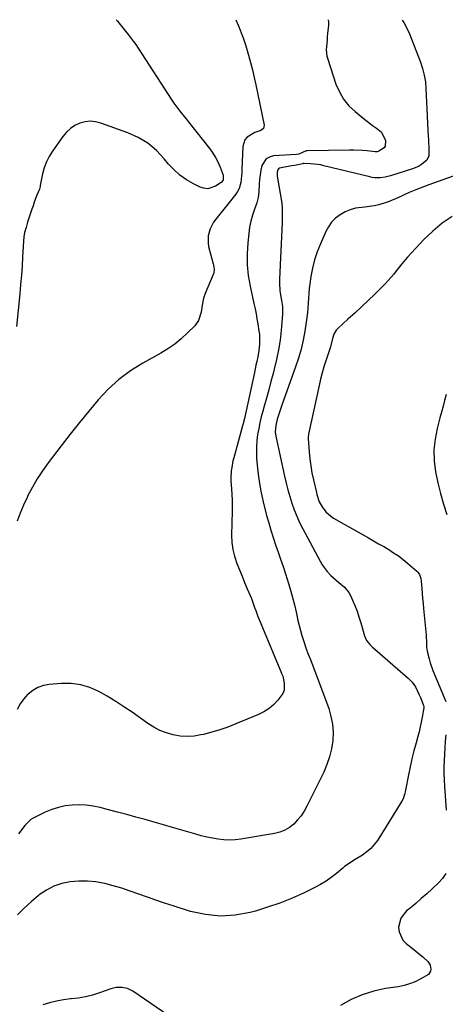
# Model space of a CAD drawing. Units: inches. Extents: x 1900143 to 1905468, y 416762 to 422032.
# Drawn here: x 1902567 to 1902792, y 421509 to 422028 of the extents above; entities that cross this region are included whole.
import ezdxf

# ---------------------------------------------------------------- set-up
doc = ezdxf.new("R2010")
doc.units = ezdxf.units.IN
doc.header["$MEASUREMENT"] = 0
doc.layers.add('7', color=7, linetype='Continuous')
doc.layers.add('8', color=7, linetype='Continuous')

msp = doc.modelspace()

# ---------------------------------------------------------------- linework, layer by layer
at = {"layer": '7', "color": 18}
for points in [[(1902617.85, 422028.39, 1828), (1902618.47, 422027.61, 1828), (1902619.88, 422025.86, 1828), (1902622.7, 422022.36, 1828), (1902624.12, 422020.62, 1828), (1902626.86, 422017.08, 1828), (1902628.16, 422015.24, 1828), (1902629.41, 422013.38, 1828), (1902647.3, 421985.83, 1828), (1902648.29, 421984.36, 1828), (1902650.37, 421981.5, 1828), (1902651.46, 421980.1, 1828), (1902653.69, 421977.34, 1828), (1902654.79, 421975.96, 1828), (1902655.9, 421974.57, 1828), (1902667.32, 421960.15, 1828), (1902668.95, 421957.89, 1828), (1902670.42, 421955.54, 1828), (1902671.66, 421953.07, 1828), (1902672.75, 421950.51, 1828), (1902674.3, 421946.3, 1828), (1902674.45, 421945.77, 1828), (1902674.32, 421943.64, 1828), (1902673.34, 421942.44, 1828), (1902670.33, 421940.49, 1828), (1902666.31, 421939.16, 1828), (1902664.24, 421939.36, 1828), (1902662.16, 421939.99, 1828), (1902658.66, 421941.71, 1828), (1902654.98, 421943.82, 1828), (1902651.52, 421946.23, 1828), (1902648.41, 421949.06, 1828), (1902645.52, 421952.18, 1828), (1902643.23, 421955.01, 1828), (1902639.08, 421959.35, 1828), (1902634.56, 421963.17, 1828), (1902629.47, 421966.19, 1828), (1902624.01, 421968.69, 1828), (1902609.75, 421973.83, 1828), (1902606.96, 421974.5, 1828), (1902604.18, 421974.77, 1828), (1902601.4, 421974.45, 1828), (1902598.63, 421973.73, 1828), (1902596.02, 421972.45, 1828), (1902593.62, 421970.91, 1828), (1902591.54, 421968.97, 1828), (1902589.66, 421966.77, 1828), (1902584.2, 421959.04, 1828), (1902582.46, 421956.2, 1828), (1902580.96, 421953.26, 1828), (1902579.85, 421950.15, 1828), (1902578.99, 421946.94, 1828), (1902577.75, 421940.8, 1828), (1902577.66, 421940.34, 1828), (1902577.5, 421939.65, 1828), (1902577.29, 421938.99, 1828), (1902575.99, 421935.74, 1828), (1902574.57, 421932.03, 1828), (1902573.9, 421930.16, 1828), (1902573.26, 421928.29, 1828), (1902571.84, 421924.07, 1828), (1902570.98, 421921.42, 1828), (1902570.19, 421918.75, 1828), (1902569.47, 421916.06, 1828), (1902569.08, 421913.78, 1828), (1902568.86, 421911.47, 1828), (1902568.42, 421903.21, 1828), (1902568.12, 421898.32, 1828), (1902567.77, 421893.42, 1828), (1902567.35, 421888.54, 1828), (1902566.89, 421883.65, 1828), (1902565.12, 421866.34, 1828)], [(1902729.82, 422028.24, 1824), (1902729.98, 422027.04, 1824), (1902729.99, 422025.45, 1824), (1902729.58, 422021.06, 1824), (1902729.42, 422019.34, 1824), (1902729.26, 422017.63, 1824), (1902728.92, 422014.21, 1824), (1902728.86, 422012.51, 1824), (1902729.23, 422009.16, 1824), (1902729.66, 422007.52, 1824), (1902733.99, 421994.39, 1824), (1902735.78, 421990.23, 1824), (1902737.99, 421986.38, 1824), (1902740.83, 421982.96, 1824), (1902744.09, 421979.83, 1824), (1902747.31, 421977.24, 1824), (1902749.31, 421975.65, 1824), (1902751.33, 421974.09, 1824), (1902753.37, 421972.56, 1824), (1902755.42, 421971.04, 1824), (1902757.97, 421968.95, 1824), (1902760.2, 421964.62, 1824), (1902760.05, 421961.57, 1824), (1902759.39, 421960.67, 1824), (1902756.68, 421958.92, 1824), (1902755.76, 421958.6, 1824), (1902754.77, 421958.56, 1824), (1902750.22, 421959.08, 1824), (1902747.94, 421959.31, 1824), (1902743.38, 421959.54, 1824), (1902741.09, 421959.55, 1824), (1902718.94, 421959.18, 1824), (1902718.27, 421959.09, 1824), (1902716.38, 421958.21, 1824), (1902714.42, 421957.46, 1824), (1902713.05, 421957.25, 1824), (1902700.98, 421956.47, 1824), (1902698.85, 421955.89, 1824), (1902697.05, 421954.92, 1824), (1902694.78, 421951.36, 1824), (1902694.24, 421948.95, 1824), (1902693.59, 421944.07, 1824), (1902693.48, 421941.61, 1824), (1902693.28, 421937.53, 1824), (1902692.88, 421934.58, 1824), (1902692.16, 421931.69, 1824), (1902691.01, 421928.29, 1824), (1902689.93, 421925.17, 1824), (1902689.02, 421922.01, 1824), (1902688.37, 421918.78, 1824), (1902687.89, 421915.52, 1824), (1902687.35, 421910.54, 1824), (1902687.02, 421904.78, 1824), (1902687.06, 421899.03, 1824), (1902687.66, 421893.31, 1824), (1902688.63, 421887.62, 1824), (1902690.65, 421878.5, 1824), (1902691.22, 421875.81, 1824), (1902691.75, 421873.12, 1824), (1902692.24, 421870.42, 1824), (1902692.7, 421867.72, 1824), (1902693.29, 421864.01, 1824), (1902693.5, 421862.3, 1824), (1902693.64, 421858.87, 1824), (1902693.57, 421857.15, 1824), (1902693.19, 421853.72, 1824), (1902692.62, 421850.32, 1824), (1902692.13, 421847.91, 1824), (1902691.73, 421845.97, 1824), (1902690.91, 421842.12, 1824), (1902685.58, 421817.86, 1824), (1902685.13, 421815.91, 1824), (1902684.88, 421814.94, 1824), (1902684.62, 421813.97, 1824), (1902680, 421797.12, 1824), (1902679.57, 421795.39, 1824), (1902678.9, 421791.88, 1824), (1902678.67, 421790.1, 1824), (1902678.46, 421786.54, 1824), (1902678.49, 421784.75, 1824), (1902678.75, 421780.65, 1824), (1902678.94, 421777.71, 1824), (1902679.06, 421774.76, 1824), (1902679.1, 421771.81, 1824), (1902679.09, 421768.86, 1824), (1902678.83, 421756.17, 1824), (1902678.98, 421752.43, 1824), (1902679.42, 421748.73, 1824), (1902680.31, 421745.12, 1824), (1902681.64, 421741.23, 1824), (1902682.99, 421737.88, 1824), (1902684.36, 421734.55, 1824), (1902685.74, 421731.22, 1824), (1902687.14, 421727.89, 1824), (1902688.63, 421724.37, 1824), (1902689.27, 421722.8, 1824), (1902689.89, 421721.23, 1824), (1902691.01, 421718.04, 1824), (1902691.56, 421716.44, 1824), (1902692.74, 421713.27, 1824), (1902693.37, 421711.7, 1824), (1902705.18, 421683.31, 1824), (1902705.27, 421683.11, 1824), (1902705.83, 421681.7, 1824), (1902706.67, 421678.14, 1824), (1902706.66, 421674.39, 1824), (1902705.98, 421672.67, 1824), (1902703.35, 421669.12, 1824), (1902701.08, 421666.8, 1824), (1902698.63, 421664.71, 1824), (1902695.91, 421663, 1824), (1902693.01, 421661.53, 1824), (1902681.04, 421656.52, 1824), (1902676.87, 421654.89, 1824), (1902672.66, 421653.42, 1824), (1902668.38, 421652.16, 1824), (1902664.04, 421651.05, 1824), (1902662.62, 421650.72, 1824), (1902658.97, 421650.14, 1824), (1902655.31, 421649.9, 1824), (1902651.66, 421650.16, 1824), (1902648.01, 421650.76, 1824), (1902644.44, 421651.82, 1824), (1902641, 421653.14, 1824), (1902637.73, 421654.85, 1824), (1902634.58, 421656.82, 1824), (1902626.27, 421662.7, 1824), (1902621.96, 421665.64, 1824), (1902617.59, 421668.47, 1824), (1902613.12, 421671.14, 1824), (1902608.59, 421673.7, 1824), (1902603.9, 421675.73, 1824), (1902599.1, 421677.2, 1824), (1902594.12, 421677.82, 1824), (1902589.01, 421677.87, 1824), (1902582.5, 421677.38, 1824), (1902579.39, 421676.8, 1824), (1902576.46, 421675.83, 1824), (1902573.79, 421674.28, 1824), (1902571.3, 421672.32, 1824), (1902571.18, 421672.21, 1824), (1902568.99, 421669.74, 1824), (1902567.06, 421667.1, 1824), (1902565.53, 421664.22, 1824)], [(1902681.03, 422028.31, 1826), (1902682.27, 422025.57, 1826), (1902682.87, 422024.22, 1826), (1902683.98, 422021.5, 1826), (1902685, 422018.73, 1826), (1902686.35, 422014.52, 1826), (1902687.77, 422009.63, 1826), (1902688.84, 422005.75, 1826), (1902689.86, 422001.86, 1826), (1902690.79, 421997.95, 1826), (1902691.65, 421994.02, 1826), (1902696.09, 421972.74, 1826), (1902695.77, 421970.97, 1826), (1902694.32, 421969.9, 1826), (1902691.08, 421968.75, 1826), (1902686.99, 421966.28, 1826), (1902685.82, 421964.94, 1826), (1902684.74, 421961.46, 1826), (1902684.28, 421949.37, 1826), (1902684.19, 421947.64, 1826), (1902683.89, 421944.2, 1826), (1902683.67, 421942.48, 1826), (1902682.77, 421939.24, 1826), (1902681.99, 421937.76, 1826), (1902681.05, 421936.35, 1826), (1902670.43, 421923.01, 1826), (1902669.31, 421921.42, 1826), (1902667.53, 421918.01, 1826), (1902666.46, 421914.3, 1826), (1902666.39, 421910.52, 1826), (1902666.71, 421908.62, 1826), (1902669.05, 421899.51, 1826), (1902669.22, 421898.8, 1826), (1902669.56, 421896.62, 1826), (1902669.37, 421894.49, 1826), (1902669.13, 421893.8, 1826), (1902664.88, 421883.78, 1826), (1902664.04, 421881.39, 1826), (1902663.29, 421877.66, 1826), (1902662.67, 421873.89, 1826), (1902661.39, 421869.57, 1826), (1902659.34, 421866.77, 1826), (1902655.55, 421862.97, 1826), (1902652.26, 421859.95, 1826), (1902648.83, 421857.12, 1826), (1902645.17, 421854.6, 1826), (1902641.36, 421852.28, 1826), (1902631.9, 421847.05, 1826), (1902625.37, 421842.96, 1826), (1902619.2, 421838.43, 1826), (1902613.56, 421833.25, 1826), (1902608.29, 421827.63, 1826), (1902603.33, 421821.65, 1826), (1902598.42, 421815.63, 1826), (1902593.59, 421809.54, 1826), (1902588.8, 421803.42, 1826), (1902581.84, 421794.38, 1826), (1902578.86, 421790.26, 1826), (1902576.07, 421786.03, 1826), (1902573.54, 421781.64, 1826), (1902571.19, 421777.13, 1826), (1902570.72, 421776.15, 1826), (1902568.84, 421772.01, 1826), (1902567.09, 421767.83, 1826), (1902565.54, 421763.57, 1826)], [(1902768.9, 422028.19, 1822), (1902769.84, 422026.9, 1822), (1902771.47, 422023.99, 1822), (1902772.88, 422020.93, 1822), (1902778.67, 422006, 1822), (1902779.8, 422002.6, 1822), (1902780.69, 421999.15, 1822), (1902781.23, 421995.63, 1822), (1902781.54, 421992.06, 1822), (1902781.67, 421988.45, 1822), (1902781.82, 421984.84, 1822), (1902781.99, 421981.24, 1822), (1902782.17, 421977.63, 1822), (1902782.59, 421969.62, 1822), (1902782.72, 421967.19, 1822), (1902782.85, 421964.77, 1822), (1902783.13, 421959.92, 1822), (1902783.12, 421956.57, 1822), (1902782.1, 421954.28, 1822), (1902779.18, 421951.85, 1822), (1902777.67, 421950.95, 1822), (1902774.43, 421949.61, 1822), (1902762.73, 421945.99, 1822), (1902760.04, 421945.32, 1822), (1902757.29, 421944.94, 1822), (1902754.54, 421944.93, 1822), (1902753.17, 421945.1, 1822), (1902751.81, 421945.37, 1822), (1902727.67, 421951.29, 1822), (1902725.92, 421951.67, 1822), (1902722.39, 421952.17, 1822), (1902720.6, 421952.3, 1822), (1902717.11, 421952.44, 1822), (1902716.74, 421952.39, 1822), (1902716.46, 421952.33, 1822), (1902712.09, 421951.48, 1822), (1902710.65, 421951.21, 1822), (1902707.76, 421950.69, 1822), (1902704.21, 421949.96, 1822), (1902703.7, 421949.64, 1822), (1902703.34, 421949.16, 1822), (1902702.95, 421947.89, 1822), (1902702.97, 421945.82, 1822), (1902705.34, 421931.45, 1822), (1902705.63, 421928.95, 1822), (1902705.63, 421925.17, 1822), (1902705.53, 421922.64, 1822), (1902705.48, 421921.38, 1822), (1902704.18, 421891.3, 1822), (1902704.16, 421889.24, 1822), (1902704.41, 421885.14, 1822), (1902704.68, 421883.09, 1822), (1902705.18, 421880.06, 1822), (1902705.66, 421876.92, 1822), (1902705.77, 421872.72, 1822), (1902705.02, 421864.4, 1822), (1902704.42, 421859.21, 1822), (1902703.64, 421854.05, 1822), (1902702.59, 421848.94, 1822), (1902701.37, 421843.86, 1822), (1902700.77, 421841.62, 1822), (1902699.6, 421837.28, 1822), (1902698.43, 421832.95, 1822), (1902697.24, 421828.61, 1822), (1902696.04, 421824.28, 1822), (1902695.33, 421821.73, 1822), (1902694.54, 421818.67, 1822), (1902693.81, 421815.59, 1822), (1902693.18, 421812.48, 1822), (1902692.61, 421809.37, 1822), (1902692.21, 421806.23, 1822), (1902691.96, 421803.1, 1822), (1902691.94, 421799.95, 1822), (1902692.06, 421796.79, 1822), (1902692.33, 421793.25, 1822), (1902692.84, 421788.34, 1822), (1902693.51, 421783.46, 1822), (1902694.44, 421778.61, 1822), (1902695.53, 421773.8, 1822), (1902697.37, 421766.63, 1822), (1902698.43, 421762.72, 1822), (1902699.56, 421758.83, 1822), (1902700.79, 421754.97, 1822), (1902702.1, 421751.13, 1822), (1902703.44, 421747.31, 1822), (1902704.76, 421743.48, 1822), (1902706.05, 421739.63, 1822), (1902707.32, 421735.78, 1822), (1902708.24, 421732.93, 1822), (1902709.61, 421728.47, 1822), (1902710.89, 421723.99, 1822), (1902712.04, 421719.47, 1822), (1902713.09, 421714.93, 1822), (1902713.91, 421711.17, 1822), (1902714.53, 421708.5, 1822), (1902715.2, 421705.84, 1822), (1902715.96, 421703.21, 1822), (1902716.76, 421700.58, 1822), (1902718.2, 421696.2, 1822), (1902719.19, 421693.79, 1822), (1902720.53, 421690.58, 1822), (1902730.15, 421664.72, 1822), (1902731.37, 421660.56, 1822), (1902732.2, 421656.35, 1822), (1902732.44, 421652.07, 1822), (1902732.3, 421647.74, 1822), (1902731.61, 421643.43, 1822), (1902730.63, 421639.21, 1822), (1902729.21, 421635.12, 1822), (1902727.5, 421631.11, 1822), (1902718.62, 421613.1, 1822), (1902717.18, 421610.53, 1822), (1902715.57, 421608.09, 1822), (1902713.71, 421605.83, 1822), (1902711.69, 421603.7, 1822), (1902709.41, 421601.9, 1822), (1902706.98, 421600.41, 1822), (1902704.33, 421599.38, 1822), (1902701.52, 421598.66, 1822), (1902683.68, 421595.75, 1822), (1902680.69, 421595.41, 1822), (1902677.69, 421595.26, 1822), (1902674.7, 421595.39, 1822), (1902671.7, 421595.7, 1822), (1902668.71, 421596.22, 1822), (1902665.75, 421596.82, 1822), (1902662.8, 421597.52, 1822), (1902659.88, 421598.31, 1822), (1902652.47, 421600.44, 1822), (1902647.64, 421601.83, 1822), (1902642.81, 421603.23, 1822), (1902637.98, 421604.62, 1822), (1902633.15, 421606.01, 1822), (1902628.31, 421607.37, 1822), (1902623.46, 421608.71, 1822), (1902618.6, 421609.99, 1822), (1902613.74, 421611.25, 1822), (1902609.31, 421612.36, 1822), (1902605.66, 421613.1, 1822), (1902601.99, 421613.61, 1822), (1902598.3, 421613.77, 1822), (1902594.58, 421613.7, 1822), (1902590.9, 421613.24, 1822), (1902587.29, 421612.51, 1822), (1902583.8, 421611.35, 1822), (1902580.38, 421609.93, 1822), (1902574, 421606.81, 1822), (1902572.72, 421606.06, 1822), (1902570.54, 421604.03, 1822), (1902570.06, 421603.46, 1822), (1902569.6, 421602.88, 1822), (1902566.23, 421598.45, 1822)], [(1902795.49, 421924.46, 1818), (1902790.09, 421920.92, 1818), (1902785.13, 421916.8, 1818), (1902780.45, 421912.29, 1818), (1902771.82, 421902.96, 1818), (1902768.81, 421899.51, 1818), (1902766.02, 421895.89, 1818), (1902764.63, 421894.07, 1818), (1902761.64, 421890.61, 1818), (1902760.05, 421888.97, 1818), (1902754.49, 421883.54, 1818), (1902750.98, 421880.16, 1818), (1902747.46, 421876.8, 1818), (1902743.9, 421873.48, 1818), (1902740.31, 421870.19, 1818), (1902734.9, 421865.28, 1818), (1902734.09, 421864.41, 1818), (1902732.87, 421862.42, 1818), (1902732.13, 421860.04, 1818), (1902731.06, 421855.72, 1818), (1902730.1, 421852.53, 1818), (1902728.62, 421848.27, 1818), (1902727.59, 421845.07, 1818), (1902726.63, 421841.85, 1818), (1902725.79, 421838.59, 1818), (1902725.03, 421835.32, 1818), (1902719.54, 421809.54, 1818), (1902719.48, 421809.25, 1818), (1902719.31, 421808.08, 1818), (1902719.31, 421807.2, 1818), (1902719.8, 421800.28, 1818), (1902720.16, 421796.55, 1818), (1902720.64, 421792.83, 1818), (1902721.29, 421789.13, 1818), (1902722.07, 421785.46, 1818), (1902723.67, 421778.74, 1818), (1902723.92, 421777.75, 1818), (1902725.17, 421773.88, 1818), (1902726.63, 421771.23, 1818), (1902728.66, 421768.57, 1818), (1902731.27, 421766.21, 1818), (1902732.76, 421765.23, 1818), (1902751.21, 421754.77, 1818), (1902753.89, 421753.24, 1818), (1902756.56, 421751.71, 1818), (1902759.22, 421750.15, 1818), (1902761.87, 421748.59, 1818), (1902764.47, 421746.95, 1818), (1902767.01, 421745.22, 1818), (1902769.44, 421743.36, 1818), (1902771.81, 421741.4, 1818), (1902776.71, 421737.13, 1818), (1902777.23, 421736.6, 1818), (1902778.08, 421735.41, 1818), (1902778.85, 421733.33, 1818), (1902779.07, 421731.86, 1818), (1902779.35, 421728.07, 1818), (1902779.55, 421725.43, 1818), (1902779.77, 421722.78, 1818), (1902780, 421720.14, 1818), (1902780.24, 421717.51, 1818), (1902781.59, 421703.41, 1818), (1902781.67, 421702.35, 1818), (1902781.78, 421700.24, 1818), (1902781.91, 421697.07, 1818), (1902782.25, 421694.99, 1818), (1902783.2, 421690.84, 1818), (1902783.78, 421688.8, 1818), (1902785.23, 421684.81, 1818), (1902792.12, 421668.39, 1818)], [(1902792.28, 421830.41, 1816), (1902791.42, 421827.35, 1816), (1902790.58, 421824.29, 1816), (1902789.76, 421821.23, 1816), (1902788.95, 421818.17, 1816), (1902787.48, 421812.6, 1816), (1902786.39, 421806.91, 1816), (1902785.79, 421801.19, 1816), (1902785.94, 421795.45, 1816), (1902786.6, 421789.69, 1816), (1902786.61, 421789.65, 1816), (1902787.79, 421783.93, 1816), (1902789.16, 421778.25, 1816), (1902790.8, 421772.65, 1816), (1902792.62, 421767.09, 1816)], [(1902792.06, 421650.78, 1818), (1902791.79, 421647.4, 1818), (1902791.53, 421644.01, 1818), (1902791.32, 421640.62, 1818), (1902791.12, 421637.23, 1818), (1902791.01, 421633.84, 1818), (1902790.99, 421630.45, 1818), (1902791.11, 421627.07, 1818), (1902791.31, 421623.68, 1818), (1902792.31, 421610.99, 1818)], [(1902791.98, 421577.56, 1818), (1902790.22, 421575.01, 1818), (1902788.19, 421572.67, 1818), (1902784.87, 421569.44, 1818), (1902781.99, 421566.86, 1818), (1902779.08, 421564.32, 1818), (1902776.14, 421561.82, 1818), (1902773.18, 421559.34, 1818), (1902771.29, 421557.79, 1818), (1902768.24, 421553.93, 1818), (1902767.05, 421549.16, 1818), (1902767.34, 421546.69, 1818), (1902769.35, 421542.44, 1818), (1902771.07, 421540.64, 1818), (1902775.2, 421537.44, 1818), (1902778.35, 421534.87, 1818), (1902779.87, 421533.51, 1818), (1902782.64, 421530.89, 1818), (1902783.83, 421529.11, 1818), (1902784.17, 421527, 1818), (1902783.94, 421525.96, 1818), (1902782.87, 421524.26, 1818), (1902778.58, 421521.72, 1818), (1902775.79, 421520.39, 1818), (1902772.93, 421519.26, 1818), (1902769.97, 421518.43, 1818), (1902766.94, 421517.81, 1818), (1902760.22, 421516.79, 1818), (1902753.92, 421515.43, 1818), (1902747.8, 421513.57, 1818), (1902741.97, 421510.97, 1818), (1902736.32, 421507.87, 1818)], [(1902648.46, 421500.5, 1818), (1902626.56, 421515.48, 1818), (1902623.88, 421516.82, 1818), (1902620.95, 421517.42, 1818), (1902617.91, 421517.31, 1818), (1902616.43, 421517.02, 1818), (1902614.96, 421516.61, 1818), (1902609.05, 421514.55, 1818), (1902605.35, 421513.42, 1818), (1902601.61, 421512.48, 1818), (1902597.82, 421511.82, 1818), (1902593.98, 421511.34, 1818), (1902593.79, 421511.33, 1818), (1902590.05, 421510.87, 1818), (1902586.34, 421510.24, 1818), (1902582.68, 421509.33, 1818), (1902579.07, 421508.25, 1818)]]:
    msp.add_polyline3d(points, dxfattribs=at)
at = {"layer": '8', "color": 18}
msp.add_polyline3d([(1902797.86, 421946.52, 1820), (1902783, 421941.18, 1820), (1902778.51, 421939.51, 1820), (1902776.28, 421938.62, 1820), (1902772.71, 421937.15, 1820), (1902769.66, 421935.82, 1820), (1902766.66, 421934.39, 1820), (1902762.1, 421932.44, 1820), (1902760.53, 421931.89, 1820), (1902756.59, 421930.7, 1820), (1902754.19, 421930.13, 1820), (1902749.3, 421929.43, 1820), (1902744.39, 421928.79, 1820), (1902741.52, 421928.04, 1820), (1902738.79, 421926.87, 1820), (1902736.16, 421925.42, 1820), (1902733.81, 421923.57, 1820), (1902731.72, 421921.5, 1820), (1902730.03, 421919.1, 1820), (1902728.6, 421916.48, 1820), (1902725.77, 421910.01, 1820), (1902724.13, 421905.82, 1820), (1902722.72, 421901.58, 1820), (1902721.65, 421897.23, 1820), (1902720.8, 421892.82, 1820), (1902720.22, 421888.96, 1820), (1902719.88, 421886.42, 1820), (1902719.6, 421883.89, 1820), (1902719.41, 421881.34, 1820), (1902719.28, 421878.79, 1820), (1902719.14, 421876.24, 1820), (1902718.94, 421873.7, 1820), (1902718.65, 421871.16, 1820), (1902718.3, 421868.63, 1820), (1902717.55, 421863.97, 1820), (1902716.65, 421859.16, 1820), (1902715.56, 421854.38, 1820), (1902714.21, 421849.68, 1820), (1902712.67, 421845.02, 1820), (1902705.37, 421824.79, 1820), (1902704.27, 421821.65, 1820), (1902702.9, 421817.51, 1820), (1902702.13, 421814.19, 1820), (1902701.95, 421810.8, 1820), (1902702.25, 421808.55, 1820), (1902706.83, 421787.31, 1820), (1902707.66, 421783.73, 1820), (1902708.57, 421780.17, 1820), (1902709.58, 421776.63, 1820), (1902710.67, 421773.12, 1820), (1902711.9, 421769.66, 1820), (1902713.25, 421766.25, 1820), (1902714.78, 421762.92, 1820), (1902716.42, 421759.63, 1820), (1902725.59, 421742.46, 1820), (1902726.72, 421740.56, 1820), (1902729.37, 421737.06, 1820), (1902731.36, 421734.98, 1820), (1902732.74, 421733.7, 1820), (1902735.59, 421731.23, 1820), (1902738.44, 421728.81, 1820), (1902740.72, 421725.95, 1820), (1902741.62, 421724.32, 1820), (1902742.72, 421721.94, 1820), (1902743.98, 421719.02, 1820), (1902745.15, 421716.05, 1820), (1902746.16, 421713.03, 1820), (1902747.08, 421709.98, 1820), (1902749, 421703.01, 1820), (1902750.12, 421700.56, 1820), (1902751.86, 421698.46, 1820), (1902752.52, 421697.82, 1820), (1902753.19, 421697.2, 1820), (1902772.15, 421680.77, 1820), (1902774.27, 421678.59, 1820), (1902775.99, 421676.08, 1820), (1902778.05, 421671.95, 1820), (1902778.64, 421670.53, 1820), (1902780.1, 421666.82, 1820), (1902780.26, 421666.33, 1820), (1902780.39, 421665.56, 1820), (1902780.38, 421665.05, 1820), (1902779.55, 421660.12, 1820), (1902779.06, 421657.54, 1820), (1902778.53, 421654.98, 1820), (1902777.91, 421652.43, 1820), (1902777.23, 421649.89, 1820), (1902776.29, 421646.57, 1820), (1902775.16, 421642.36, 1820), (1902774.11, 421638.14, 1820), (1902773.17, 421633.89, 1820), (1902772.31, 421629.62, 1820), (1902770.78, 421621.49, 1820), (1902770.63, 421620.74, 1820), (1902770.28, 421619.25, 1820), (1902769.55, 421617.08, 1820), (1902768.84, 421615.74, 1820), (1902755.87, 421595.06, 1820), (1902754.22, 421592.81, 1820), (1902752.39, 421590.74, 1820), (1902750.29, 421588.95, 1820), (1902748, 421587.34, 1820), (1902744.12, 421584.99, 1820), (1902742.21, 421583.79, 1820), (1902739.42, 421581.88, 1820), (1902738.54, 421581.19, 1820), (1902737.67, 421580.48, 1820), (1902734.2, 421577.51, 1820), (1902731.53, 421575.41, 1820), (1902728.77, 421573.45, 1820), (1902725.87, 421571.72, 1820), (1902722.86, 421570.13, 1820), (1902716.76, 421567.21, 1820), (1902710.57, 421564.45, 1820), (1902704.29, 421561.91, 1820), (1902697.88, 421559.73, 1820), (1902691.39, 421557.77, 1820), (1902688.67, 421557.04, 1820), (1902680.77, 421555.6, 1820), (1902672.88, 421555.07, 1820), (1902665.02, 421555.88, 1820), (1902657.17, 421557.59, 1820), (1902647.93, 421560.46, 1820), (1902643.37, 421561.92, 1820), (1902638.84, 421563.43, 1820), (1902634.34, 421565.03, 1820), (1902629.85, 421566.68, 1820), (1902625.27, 421568.31, 1820), (1902620.82, 421569.77, 1820), (1902616.32, 421571.06, 1820), (1902611.78, 421572.23, 1820), (1902611.61, 421572.27, 1820), (1902607.12, 421573.09, 1820), (1902602.61, 421573.57, 1820), (1902598.07, 421573.57, 1820), (1902593.51, 421573.24, 1820), (1902589.1, 421572.3, 1820), (1902584.88, 421570.89, 1820), (1902580.96, 421568.81, 1820), (1902577.23, 421566.27, 1820), (1902576.66, 421565.8, 1820), (1902572.89, 421562.57, 1820), (1902569.23, 421559.22, 1820), (1902565.75, 421555.69, 1820)], dxfattribs=at)

doc.saveas('drawing.dxf')
